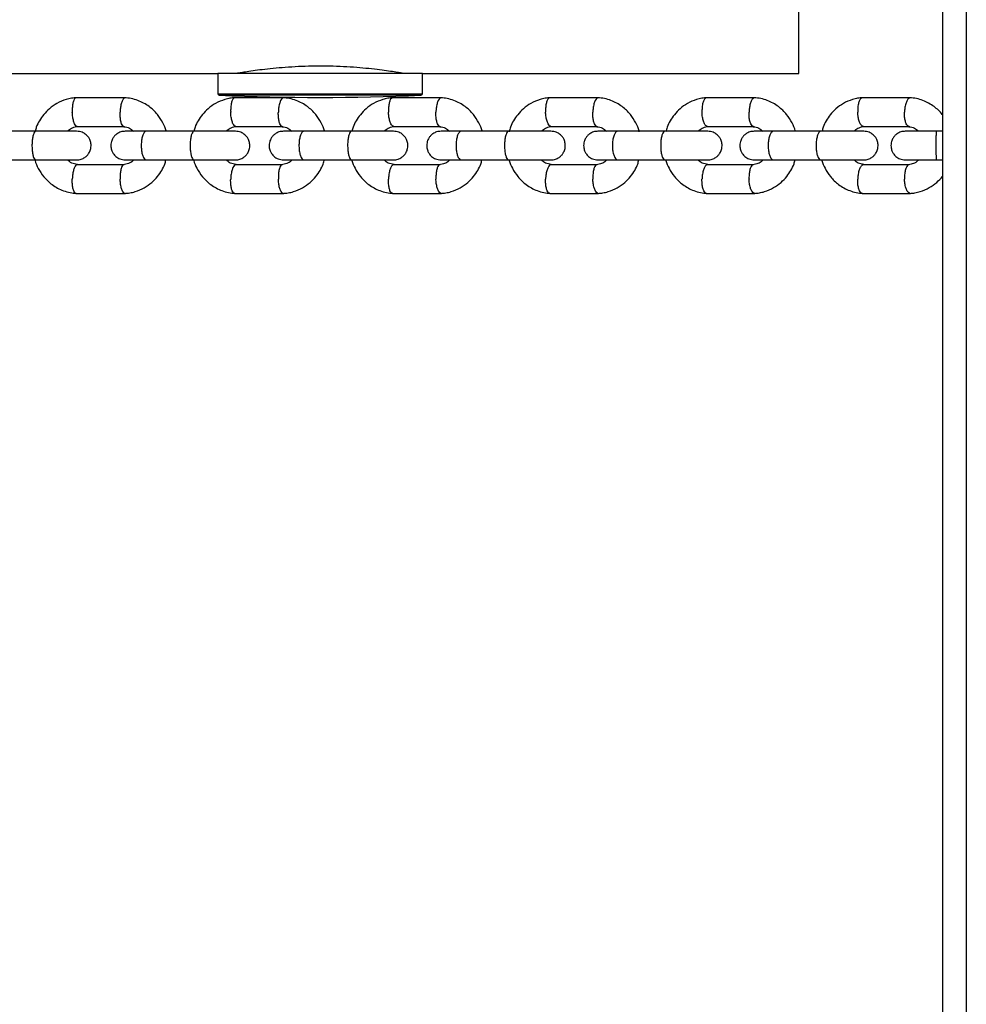
# Model space of a CAD drawing. Units: metres. Extents: x -79 to 13037, y -2650 to 6649.
# Drawn here: x 6834 to 7032, y 276 to 481 of the extents above; entities that cross this region are included whole.
import ezdxf

# ---------------------------------------------------------------- set-up
doc = ezdxf.new("R2010")
doc.units = ezdxf.units.M
doc.layers.add('001 MDP Equipment', color=5, linetype='Continuous')

# ---------------------------------------------------------------- blocks, each defined once
blk = doc.blocks.new('A$Cba26d84d')
at = {"layer": '001 MDP Equipment', "linetype": 'Continuous', "lineweight": 25}
for p, q in [((1090.91, -327.11), (1090.91, -1506.19)), ((1095.91, -329.16), (1095.91, -1504.37)), ((1060.91, -438.36), (1060.91, -338.36)), ((-402.41, -438.36), (939.56, -438.36)), ((939.56, -438.36), (939.56, -442.57)), ((954.65, -438.36), (939.56, -438.36)), ((982.26, -438.36), (954.65, -438.36)), ((982.26, -442.57), (982.26, -438.36)), ((982.26, -438.36), (1060.91, -438.36)), ((920.21, -443.42), (909.88, -443.42)), ((939.56, -442.57), (982.26, -442.57)), ((981.97, -442.87), (939.85, -442.87)), ((953.3, -443.42), (943.01, -443.42)), ((986.25, -443.42), (976.01, -443.42)), ((1019.07, -443.42), (1008.87, -443.42)), ((1051.74, -443.42), (1041.58, -443.42)), ((1084.25, -443.42), (1074.15, -443.42)), ((910.15, -449.41), (920.03, -449.41)), ((943.28, -449.41), (953.12, -449.41)), ((976.28, -449.41), (986.08, -449.41)), ((1009.14, -449.41), (1018.89, -449.41)), ((1041.85, -449.41), (1051.56, -449.41)), ((1074.42, -449.41), (1084.08, -449.41)), ((901.56, -450.41), (891.45, -450.41)), ((934.64, -450.41), (924.56, -450.41)), ((967.58, -450.41), (957.55, -450.41)), ((1000.39, -450.41), (990.39, -450.41)), ((1033.05, -450.41), (1023.1, -450.41)), ((1065.56, -450.41), (1055.66, -450.41)), ((1090.91, -450.41), (1089.66, -450.41)), ((891.45, -456.41), (901.56, -456.41)), ((924.56, -456.41), (934.64, -456.41)), ((957.55, -456.41), (967.58, -456.41)), ((990.39, -456.41), (1000.39, -456.41)), ((1023.1, -456.41), (1033.05, -456.41)), ((1055.66, -456.41), (1065.56, -456.41)), ((1089.66, -456.41), (1090.91, -456.41)), ((919.93, -457.4), (910.05, -457.4)), ((953.02, -457.4), (943.19, -457.4)), ((985.98, -457.4), (976.18, -457.4)), ((1018.79, -457.4), (1009.04, -457.4)), ((1051.46, -457.4), (1041.76, -457.4)), ((1083.98, -457.4), (1074.32, -457.4)), ((909.88, -463.4), (920.21, -463.4)), ((943.01, -463.4), (953.3, -463.4)), ((976.01, -463.4), (986.25, -463.4)), ((1008.87, -463.4), (1019.07, -463.4)), ((1041.58, -463.4), (1051.74, -463.4)), ((1074.15, -463.4), (1084.25, -463.4))]:
    blk.add_line(p, q, dxfattribs=at)
for centre, radius, start, end in [((939.86, -442.57), 0.3, 180, 267.3528), ((960.91, 12.71), 456.07, 267.3528, 272.6472), ((981.96, -442.57), 0.3, 272.6472, 0)]:
    blk.add_arc(centre, radius, start, end, dxfattribs=at)
for points, knots in [([(978.36, -438.35), (978.36, -438.35), (978.35, -438.35), (977.79, -438.25), (976.76, -438.08), (975.28, -437.85), (973.38, -437.59), (971.14, -437.34), (968.58, -437.1), (965.82, -436.92), (962.9, -436.82), (959.97, -436.8), (957.05, -436.88), (954.27, -437.03), (951.66, -437.24), (949.31, -437.49), (947.26, -437.75), (945.6, -437.99), (944.35, -438.2), (943.63, -438.32), (943.34, -438.37), (943.42, -438.36), (943.42, -438.36)], [0, 0, 0, 0, 0.036186, 0.08999, 0.14212, 0.195728, 0.248475, 0.302723, 0.355926, 0.410694, 0.463464, 0.517804, 0.569918, 0.623538, 0.675799, 0.729535, 0.782509, 0.837007, 0.89016, 0.944889, 0.997413, 1, 1, 1, 1]), ([(910.04, -443.41), (909.67, -443.44), (908.93, -443.51), (907.53, -443.85), (905.95, -444.51), (904.37, -445.62), (903.15, -446.87), (902.26, -448.18), (901.62, -449.34), (901.46, -450.12), (901.4, -450.41)], [0, 0, 0, 0, 0.094089, 0.189215, 0.366994, 0.528498, 0.673721, 0.80326, 0.926533, 1, 1, 1, 1]), ([(909.94, -443.42), (909.9, -443.43), (909.81, -443.43), (909.63, -443.57), (909.41, -443.94), (909.21, -444.68), (909.12, -445.53), (909.12, -446.13), (909.12, -446.4), (909.12, -446.41)], [0, 0, 0, 0, 0.079658, 0.185744, 0.400228, 0.614736, 0.829324, 0.991429, 1, 1, 1, 1]), ([(920.17, -443.42), (920.12, -443.42), (920.02, -443.43), (919.82, -443.57), (919.58, -443.94), (919.33, -444.68), (919.18, -445.53), (919.13, -446.13), (919.12, -446.4), (919.12, -446.41)], [0, 0, 0, 0, 0.093609, 0.198087, 0.40932, 0.620577, 0.831912, 0.991559, 1, 1, 1, 1]), ([(928.77, -450.41), (928.76, -450.37), (928.62, -449.76), (928.04, -448.54), (926.91, -446.77), (925.15, -445.11), (923.22, -444.07), (921.46, -443.55), (920.51, -443.45), (920.05, -443.41)], [0, 0, 0, 0, 0.008427, 0.156932, 0.331325, 0.531746, 0.758225, 0.881549, 1, 1, 1, 1]), ([(943.17, -443.41), (942.8, -443.44), (942.07, -443.51), (940.67, -443.85), (939.08, -444.52), (937.51, -445.62), (936.3, -446.87), (935.41, -448.19), (934.78, -449.34), (934.61, -450.12), (934.55, -450.41)], [0, 0, 0, 0, 0.094157, 0.189345, 0.367222, 0.528785, 0.674027, 0.803555, 0.926796, 1, 1, 1, 1]), ([(943.07, -443.42), (943.03, -443.43), (942.94, -443.43), (942.75, -443.57), (942.52, -443.94), (942.32, -444.68), (942.22, -445.53), (942.21, -446.13), (942.22, -446.4), (942.22, -446.41)], [0, 0, 0, 0, 0.079658, 0.185744, 0.400228, 0.614736, 0.829324, 0.991429, 1, 1, 1, 1]), ([(953.26, -443.42), (953.21, -443.42), (953.11, -443.42), (952.9, -443.57), (952.65, -443.94), (952.39, -444.68), (952.24, -445.53), (952.19, -446.13), (952.18, -446.4), (952.18, -446.41)], [0, 0, 0, 0, 0.094185, 0.198597, 0.409695, 0.620817, 0.832018, 0.991565, 1, 1, 1, 1]), ([(961.85, -450.49), (961.84, -450.43), (961.69, -449.79), (961.12, -448.54), (959.98, -446.78), (958.23, -445.12), (956.31, -444.07), (954.55, -443.55), (953.6, -443.45), (953.14, -443.41)], [0, 0, 0, 0, 0.015081, 0.162515, 0.33569, 0.534762, 0.759765, 0.882298, 1, 1, 1, 1]), ([(976.17, -443.41), (975.8, -443.44), (975.06, -443.51), (973.67, -443.85), (972.09, -444.52), (970.52, -445.63), (969.31, -446.88), (968.43, -448.19), (967.8, -449.35), (967.63, -450.12), (967.57, -450.41)], [0, 0, 0, 0, 0.094227, 0.18948, 0.367459, 0.529083, 0.674344, 0.803859, 0.927068, 1, 1, 1, 1]), ([(976.07, -443.42), (976.03, -443.43), (975.93, -443.43), (975.73, -443.57), (975.49, -443.94), (975.28, -444.68), (975.18, -445.53), (975.18, -446.13), (975.18, -446.4), (975.19, -446.41)], [0, 0, 0, 0, 0.079658, 0.185744, 0.400228, 0.614736, 0.829324, 0.991429, 1, 1, 1, 1]), ([(986.22, -443.42), (986.17, -443.42), (986.06, -443.42), (985.85, -443.57), (985.58, -443.94), (985.32, -444.68), (985.16, -445.53), (985.11, -446.13), (985.1, -446.4), (985.1, -446.41)], [0, 0, 0, 0, 0.094763, 0.199109, 0.410072, 0.62106, 0.832126, 0.99157, 1, 1, 1, 1]), ([(994.77, -450.41), (994.76, -450.38), (994.62, -449.76), (994.05, -448.55), (992.92, -446.78), (991.18, -445.12), (989.26, -444.07), (987.5, -443.55), (986.56, -443.45), (986.1, -443.41)], [0, 0, 0, 0, 0.007999, 0.156415, 0.330787, 0.531286, 0.757951, 0.881405, 1, 1, 1, 1]), ([(1009.02, -443.41), (1008.66, -443.44), (1007.92, -443.51), (1006.53, -443.85), (1004.96, -444.52), (1003.39, -445.63), (1002.18, -446.88), (1001.3, -448.19), (1000.66, -449.39), (1000.49, -450.2), (1000.43, -450.53)], [0, 0, 0, 0, 0.093321, 0.187651, 0.363887, 0.523894, 0.667667, 0.795824, 0.917721, 1, 1, 1, 1]), ([(1008.93, -443.42), (1008.88, -443.43), (1008.79, -443.43), (1008.58, -443.57), (1008.33, -443.94), (1008.11, -444.68), (1008.01, -445.53), (1008, -446.13), (1008.01, -446.4), (1008.01, -446.41)], [0, 0, 0, 0, 0.079658, 0.185744, 0.400228, 0.614736, 0.829324, 0.991429, 1, 1, 1, 1]), ([(1019.03, -443.42), (1018.98, -443.42), (1018.87, -443.42), (1018.65, -443.57), (1018.38, -443.94), (1018.11, -444.68), (1017.94, -445.53), (1017.89, -446.13), (1017.88, -446.4), (1017.88, -446.41)], [0, 0, 0, 0, 0.095345, 0.199623, 0.410451, 0.621303, 0.832233, 0.991576, 1, 1, 1, 1]), ([(1027.59, -450.57), (1027.58, -450.48), (1027.43, -449.82), (1026.85, -448.55), (1025.72, -446.78), (1023.98, -445.12), (1022.07, -444.07), (1020.31, -443.55), (1019.38, -443.45), (1018.92, -443.41)], [0, 0, 0, 0, 0.020914, 0.167319, 0.339371, 0.537255, 0.761014, 0.882901, 1, 1, 1, 1]), ([(1041.73, -443.41), (1041.37, -443.44), (1040.64, -443.51), (1039.25, -443.85), (1037.68, -444.52), (1036.12, -445.64), (1034.92, -446.88), (1034.04, -448.2), (1033.39, -449.4), (1033.23, -450.23), (1033.16, -450.57)], [0, 0, 0, 0, 0.093101, 0.187202, 0.36299, 0.522557, 0.665898, 0.793637, 0.915116, 1, 1, 1, 1]), ([(1041.64, -443.42), (1041.6, -443.43), (1041.5, -443.43), (1041.28, -443.57), (1041.03, -443.94), (1040.8, -444.68), (1040.69, -445.53), (1040.68, -446.13), (1040.69, -446.4), (1040.69, -446.41)], [0, 0, 0, 0, 0.0796582, 0.1857445, 0.400228, 0.6147365, 0.8293244, 0.9914294, 1, 1, 1, 1]), ([(1051.71, -443.42), (1051.65, -443.42), (1051.54, -443.42), (1051.31, -443.57), (1051.02, -443.94), (1050.75, -444.68), (1050.58, -445.53), (1050.53, -446.13), (1050.52, -446.4), (1050.52, -446.41)], [0, 0, 0, 0, 0.0959306, 0.2001412, 0.4108325, 0.6215482, 0.832342, 0.991581, 1, 1, 1, 1]), ([(1060.2, -450.41), (1060.19, -450.38), (1060.05, -449.77), (1059.49, -448.55), (1058.37, -446.79), (1056.64, -445.12), (1054.73, -444.07), (1052.98, -443.55), (1052.05, -443.45), (1051.59, -443.41)], [0, 0, 0, 0, 0.007544, 0.155866, 0.330216, 0.530798, 0.75766, 0.881252, 1, 1, 1, 1]), ([(1074.3, -443.41), (1073.93, -443.44), (1073.2, -443.51), (1071.82, -443.85), (1070.25, -444.52), (1068.7, -445.64), (1067.5, -446.89), (1066.63, -448.2), (1066.01, -449.36), (1065.85, -450.12), (1065.79, -450.41)], [0, 0, 0, 0, 0.094452, 0.189912, 0.368217, 0.530033, 0.675356, 0.804828, 0.927932, 1, 1, 1, 1]), ([(1074.21, -443.42), (1074.16, -443.43), (1074.06, -443.43), (1073.84, -443.57), (1073.57, -443.94), (1073.34, -444.68), (1073.22, -445.53), (1073.21, -446.13), (1073.22, -446.4), (1073.22, -446.41)], [0, 0, 0, 0, 0.079658, 0.185744, 0.400228, 0.614736, 0.829324, 0.991429, 1, 1, 1, 1]), ([(1084.23, -443.42), (1084.17, -443.42), (1084.05, -443.42), (1083.81, -443.57), (1083.52, -443.94), (1083.24, -444.68), (1083.06, -445.53), (1083.01, -446.13), (1083, -446.4), (1083, -446.41)], [0, 0, 0, 0, 0.09652, 0.200662, 0.411216, 0.621795, 0.832451, 0.991586, 1, 1, 1, 1]), ([(1090.91, -446.99), (1090.9, -446.97), (1090.45, -446.28), (1089.12, -445.15), (1087.25, -444.07), (1085.5, -443.55), (1084.57, -443.46), (1084.11, -443.41)], [0, 0, 0, 0, 0.009116, 0.305791, 0.641415, 0.824284, 1, 1, 1, 1]), ([(910.15, -449.41), (910.11, -449.4), (910.03, -449.4), (909.83, -449.26), (909.58, -448.89), (909.34, -448.15), (909.18, -447.3), (909.14, -446.7), (909.13, -446.43), (909.12, -446.41)], [0, 0, 0, 0, 0.07967, 0.18574, 0.400191, 0.61469, 0.829294, 0.99143, 1, 1, 1, 1]), ([(919.89, -449.4), (919.86, -449.4), (919.79, -449.39), (919.62, -449.26), (919.4, -448.89), (919.21, -448.15), (919.12, -447.3), (919.11, -446.7), (919.12, -446.43), (919.12, -446.41)], [0, 0, 0, 0, 0.050383, 0.159828, 0.381103, 0.602429, 0.823862, 0.991157, 1, 1, 1, 1]), ([(943.28, -449.41), (943.24, -449.4), (943.15, -449.4), (942.95, -449.26), (942.69, -448.89), (942.44, -448.15), (942.28, -447.3), (942.23, -446.7), (942.22, -446.43), (942.22, -446.41)], [0, 0, 0, 0, 0.07967, 0.18574, 0.400191, 0.61469, 0.829294, 0.99143, 1, 1, 1, 1]), ([(952.97, -449.4), (952.95, -449.4), (952.87, -449.39), (952.7, -449.26), (952.47, -448.89), (952.27, -448.15), (952.17, -447.3), (952.17, -446.7), (952.18, -446.43), (952.18, -446.41)], [0, 0, 0, 0, 0.0490462, 0.1586459, 0.3802323, 0.6018693, 0.8236137, 0.9911445, 1, 1, 1, 1]), ([(976.28, -449.41), (976.24, -449.4), (976.14, -449.4), (975.94, -449.26), (975.67, -448.89), (975.41, -448.15), (975.24, -447.3), (975.2, -446.7), (975.19, -446.43), (975.19, -446.41)], [0, 0, 0, 0, 0.07967, 0.18574, 0.400191, 0.61469, 0.829294, 0.99143, 1, 1, 1, 1]), ([(985.93, -449.4), (985.9, -449.4), (985.82, -449.39), (985.64, -449.26), (985.41, -448.89), (985.2, -448.15), (985.1, -447.3), (985.09, -446.7), (985.1, -446.43), (985.1, -446.41)], [0, 0, 0, 0, 0.047706, 0.15746, 0.379359, 0.601308, 0.823365, 0.991132, 1, 1, 1, 1]), ([(1009.14, -449.41), (1009.1, -449.4), (1009, -449.4), (1008.78, -449.26), (1008.51, -448.89), (1008.24, -448.15), (1008.07, -447.3), (1008.02, -446.7), (1008.01, -446.43), (1008.01, -446.41)], [0, 0, 0, 0, 0.07967, 0.18574, 0.400191, 0.61469, 0.829294, 0.99143, 1, 1, 1, 1]), ([(1018.74, -449.4), (1018.71, -449.4), (1018.63, -449.39), (1018.45, -449.26), (1018.2, -448.89), (1017.98, -448.15), (1017.88, -447.3), (1017.87, -446.7), (1017.88, -446.43), (1017.88, -446.41)], [0, 0, 0, 0, 0.046362, 0.156271, 0.378483, 0.600745, 0.823116, 0.991119, 1, 1, 1, 1]), ([(1041.85, -449.41), (1041.81, -449.4), (1041.71, -449.4), (1041.48, -449.26), (1041.2, -448.89), (1040.92, -448.15), (1040.75, -447.3), (1040.7, -446.7), (1040.69, -446.43), (1040.69, -446.41)], [0, 0, 0, 0, 0.07967, 0.18574, 0.400191, 0.61469, 0.829294, 0.99143, 1, 1, 1, 1]), ([(1051.46, -449.41), (1051.42, -449.4), (1051.32, -449.4), (1051.11, -449.26), (1050.85, -448.89), (1050.63, -448.15), (1050.52, -447.3), (1050.51, -446.7), (1050.51, -446.43), (1050.52, -446.41)], [0, 0, 0, 0, 0.07967, 0.18574, 0.400191, 0.61469, 0.829294, 0.99143, 1, 1, 1, 1]), ([(1074.42, -449.41), (1074.37, -449.4), (1074.27, -449.4), (1074.04, -449.26), (1073.75, -448.89), (1073.46, -448.15), (1073.28, -447.3), (1073.23, -446.7), (1073.22, -446.43), (1073.22, -446.41)], [0, 0, 0, 0, 0.07967, 0.1857403, 0.4001909, 0.6146905, 0.8292939, 0.9914296, 1, 1, 1, 1]), ([(1083.98, -449.41), (1083.94, -449.4), (1083.83, -449.4), (1083.61, -449.26), (1083.35, -448.89), (1083.12, -448.15), (1083, -447.3), (1082.99, -446.7), (1083, -446.43), (1083, -446.41)], [0, 0, 0, 0, 0.07967, 0.18574, 0.400191, 0.61469, 0.829294, 0.99143, 1, 1, 1, 1]), ([(908.13, -450.41), (908.19, -450.34), (908.49, -450.01), (909.23, -449.59), (909.94, -449.47), (910.32, -449.4)], [0, 0, 0, 0, 0.11085, 0.521977, 1, 1, 1, 1]), ([(919.87, -449.48), (920.29, -449.53), (921.06, -449.62), (921.65, -450.16), (921.92, -450.41)], [0, 0, 0, 0, 0.548255, 1, 1, 1, 1]), ([(941.27, -450.41), (941.34, -450.34), (941.63, -450.01), (942.37, -449.59), (943.07, -449.47), (943.46, -449.4)], [0, 0, 0, 0, 0.112153, 0.522762, 1, 1, 1, 1]), ([(952.96, -449.48), (953.38, -449.53), (954.14, -449.62), (954.73, -450.16), (955, -450.41)], [0, 0, 0, 0, 0.546952, 1, 1, 1, 1]), ([(974.29, -450.41), (974.35, -450.34), (974.65, -450.01), (975.37, -449.59), (976.08, -449.47), (976.45, -449.4)], [0, 0, 0, 0, 0.1134971, 0.5235722, 1, 1, 1, 1]), ([(985.91, -449.48), (986.33, -449.53), (987.09, -449.61), (987.67, -450.16), (987.94, -450.41)], [0, 0, 0, 0, 0.545602, 1, 1, 1, 1]), ([(1007.16, -450.41), (1007.23, -450.34), (1007.52, -450.01), (1008.24, -449.59), (1008.94, -449.47), (1009.31, -449.4)], [0, 0, 0, 0, 0.114881, 0.524407, 1, 1, 1, 1]), ([(1018.72, -449.48), (1019.13, -449.53), (1019.89, -449.61), (1020.47, -450.16), (1020.74, -450.41)], [0, 0, 0, 0, 0.544206, 1, 1, 1, 1]), ([(1039.89, -450.41), (1039.96, -450.33), (1040.25, -450), (1040.97, -449.59), (1041.66, -449.47), (1042.03, -449.4)], [0, 0, 0, 0, 0.116305, 0.525265, 1, 1, 1, 1]), ([(1051.39, -449.48), (1051.8, -449.52), (1052.55, -449.61), (1053.13, -450.16), (1053.39, -450.41)], [0, 0, 0, 0, 0.542763, 1, 1, 1, 1]), ([(1072.48, -450.41), (1072.54, -450.33), (1072.83, -450), (1073.54, -449.59), (1074.23, -449.47), (1074.59, -449.4)], [0, 0, 0, 0, 0.117769, 0.526148, 1, 1, 1, 1]), ([(1083.9, -449.48), (1084.31, -449.52), (1085.05, -449.61), (1085.63, -450.16), (1085.89, -450.41)], [0, 0, 0, 0, 0.541275, 1, 1, 1, 1]), ([(901.48, -450.41), (901.48, -450.41), (901.39, -450.41), (901.21, -450.54), (900.98, -451.05), (900.8, -451.82), (900.72, -452.62), (900.7, -453.28), (900.71, -453.78), (900.74, -454.44), (900.84, -455.21), (901.03, -455.92), (901.25, -456.32), (901.41, -456.41), (901.48, -456.41), (901.48, -456.41)], [0, 0, 0, 0, 0.004286, 0.111621, 0.218955, 0.326276, 0.433577, 0.48664, 0.539698, 0.592756, 0.700028, 0.807313, 0.914638, 0.995714, 1, 1, 1, 1]), ([(910.01, -450.41), (910.01, -450.41), (910.01, -450.41), (909.53, -450.41), (908.7, -450.41), (907.52, -450.41), (906.1, -450.41), (904.5, -450.41), (902.81, -450.41), (901.71, -450.41), (901.16, -450.41)], [0, 0, 0, 0, 0.091396, 0.221185, 0.350974, 0.480764, 0.610553, 0.740343, 0.870132, 1, 1, 1, 1]), ([(910.04, -456.41), (910.36, -456.38), (910.96, -456.32), (911.72, -455.93), (912.26, -455.48), (912.68, -454.92), (912.93, -454.34), (913.05, -453.72), (913.06, -453.07), (912.91, -452.38), (912.54, -451.69), (912, -451.08), (911.15, -450.53), (910.43, -450.45), (910.04, -450.41)], [0, 0, 0, 0, 0.101731, 0.190561, 0.265059, 0.325838, 0.412474, 0.465996, 0.525107, 0.619615, 0.687729, 0.773409, 0.878176, 1, 1, 1, 1]), ([(920.2, -450.41), (919.88, -450.44), (919.27, -450.49), (918.52, -450.88), (917.98, -451.34), (917.56, -451.9), (917.31, -452.48), (917.19, -453.1), (917.18, -453.75), (917.33, -454.43), (917.69, -455.13), (918.24, -455.74), (919.09, -456.28), (919.81, -456.36), (920.2, -456.41)], [0, 0, 0, 0, 0.101745, 0.190522, 0.264925, 0.325606, 0.412171, 0.465831, 0.524987, 0.619384, 0.687449, 0.773133, 0.87799, 1, 1, 1, 1]), ([(924.7, -450.41), (924.09, -450.41), (922.88, -450.41), (921.47, -450.41), (920.48, -450.41), (920.29, -450.41), (920.2, -450.41)], [0, 0, 0, 0, 0.250032, 0.500021, 0.750011, 1, 1, 1, 1]), ([(924.56, -450.41), (924.56, -450.41), (924.44, -450.41), (924.2, -450.54), (923.9, -451.05), (923.67, -451.82), (923.56, -452.62), (923.53, -453.28), (923.54, -453.78), (923.59, -454.44), (923.72, -455.21), (923.97, -455.92), (924.26, -456.32), (924.47, -456.41), (924.56, -456.41), (924.56, -456.41)], [0, 0, 0, 0, 0.004287, 0.111621, 0.218955, 0.326276, 0.433577, 0.48664, 0.539698, 0.592756, 0.700028, 0.807313, 0.914638, 0.995713, 1, 1, 1, 1]), ([(934.56, -450.41), (934.55, -450.41), (934.46, -450.41), (934.27, -450.54), (934.03, -451.05), (933.85, -451.82), (933.76, -452.62), (933.74, -453.28), (933.75, -453.78), (933.78, -454.44), (933.89, -455.21), (934.09, -455.92), (934.32, -456.32), (934.48, -456.41), (934.55, -456.41), (934.56, -456.41)], [0, 0, 0, 0, 0.004286, 0.111621, 0.218955, 0.326276, 0.433577, 0.48664, 0.539698, 0.592756, 0.700028, 0.807313, 0.914638, 0.995714, 1, 1, 1, 1]), ([(943.18, -450.41), (943.17, -450.41), (943.16, -450.41), (942.66, -450.41), (941.8, -450.41), (940.62, -450.41), (939.18, -450.41), (937.58, -450.41), (935.89, -450.41), (934.79, -450.41), (934.24, -450.41)], [0, 0, 0, 0, 0.097381, 0.226315, 0.35525, 0.484184, 0.613119, 0.742053, 0.870988, 1, 1, 1, 1]), ([(943.2, -456.41), (943.53, -456.38), (944.13, -456.32), (944.88, -455.94), (945.42, -455.48), (945.84, -454.92), (946.09, -454.34), (946.22, -453.72), (946.23, -453.07), (946.07, -452.38), (945.71, -451.69), (945.16, -451.08), (944.31, -450.53), (943.59, -450.45), (943.2, -450.41)], [0, 0, 0, 0, 0.101745, 0.190522, 0.264925, 0.325606, 0.412171, 0.465831, 0.524987, 0.619384, 0.687449, 0.773133, 0.87799, 1, 1, 1, 1]), ([(953.26, -450.41), (952.93, -450.44), (952.33, -450.49), (951.58, -450.88), (951.05, -451.34), (950.63, -451.9), (950.37, -452.48), (950.25, -453.1), (950.24, -453.75), (950.4, -454.43), (950.76, -455.13), (951.3, -455.74), (952.15, -456.28), (952.87, -456.36), (953.26, -456.41)], [0, 0, 0, 0, 0.101763, 0.190498, 0.264823, 0.325421, 0.411924, 0.465698, 0.524888, 0.619187, 0.68721, 0.772897, 0.87783, 1, 1, 1, 1]), ([(957.68, -450.41), (957.08, -450.41), (955.87, -450.41), (954.48, -450.41), (953.52, -450.41), (953.34, -450.41), (953.26, -450.41)], [0, 0, 0, 0, 0.250032, 0.500021, 0.750011, 1, 1, 1, 1]), ([(957.55, -450.41), (957.54, -450.41), (957.42, -450.41), (957.18, -450.54), (956.86, -451.05), (956.62, -451.82), (956.51, -452.62), (956.48, -453.28), (956.49, -453.78), (956.54, -454.44), (956.67, -455.21), (956.93, -455.92), (957.23, -456.32), (957.45, -456.41), (957.54, -456.41), (957.55, -456.41)], [0, 0, 0, 0, 0.004287, 0.111621, 0.218955, 0.326276, 0.433577, 0.48664, 0.539698, 0.592756, 0.700028, 0.807313, 0.914638, 0.995713, 1, 1, 1, 1]), ([(967.5, -450.41), (967.5, -450.41), (967.4, -450.41), (967.2, -450.54), (966.95, -451.05), (966.76, -451.82), (966.67, -452.62), (966.65, -453.28), (966.66, -453.78), (966.7, -454.44), (966.8, -455.21), (967.01, -455.92), (967.25, -456.32), (967.42, -456.41), (967.5, -456.41), (967.5, -456.41)], [0, 0, 0, 0, 0.004286, 0.111621, 0.218955, 0.326276, 0.433577, 0.48664, 0.539698, 0.592756, 0.700028, 0.807313, 0.914638, 0.995714, 1, 1, 1, 1]), ([(976.21, -450.41), (976.2, -450.41), (976.17, -450.41), (975.65, -450.41), (974.78, -450.41), (973.58, -450.41), (972.13, -450.41), (970.52, -450.41), (968.83, -450.41), (967.73, -450.41), (967.19, -450.41)], [0, 0, 0, 0, 0.103286, 0.231377, 0.359468, 0.487559, 0.61565, 0.74374, 0.871831, 1, 1, 1, 1]), ([(976.24, -456.41), (976.56, -456.38), (977.16, -456.32), (977.91, -455.94), (978.45, -455.48), (978.86, -454.92), (979.12, -454.34), (979.24, -453.72), (979.25, -453.07), (979.1, -452.38), (978.74, -451.69), (978.19, -451.08), (977.34, -450.53), (976.62, -450.45), (976.24, -450.41)], [0, 0, 0, 0, 0.101763, 0.190498, 0.264823, 0.325421, 0.411924, 0.465698, 0.524888, 0.619187, 0.68721, 0.772897, 0.87783, 1, 1, 1, 1]), ([(986.18, -450.41), (985.86, -450.44), (985.26, -450.49), (984.5, -450.88), (983.97, -451.34), (983.55, -451.9), (983.3, -452.48), (983.18, -453.1), (983.17, -453.75), (983.32, -454.43), (983.68, -455.13), (984.22, -455.74), (985.07, -456.28), (985.79, -456.36), (986.18, -456.41)], [0, 0, 0, 0, 0.1017836, 0.1904905, 0.2647541, 0.325285, 0.4117356, 0.4655966, 0.5248108, 0.6190254, 0.6870124, 0.7727023, 0.8776982, 1, 1, 1, 1]), ([(990.53, -450.41), (989.93, -450.41), (988.73, -450.41), (987.36, -450.41), (986.41, -450.41), (986.26, -450.41), (986.18, -450.41)], [0, 0, 0, 0, 0.250032, 0.500021, 0.750011, 1, 1, 1, 1]), ([(990.39, -450.41), (990.39, -450.41), (990.26, -450.41), (990.01, -450.54), (989.69, -451.05), (989.44, -451.82), (989.33, -452.62), (989.3, -453.28), (989.31, -453.78), (989.36, -454.44), (989.49, -455.21), (989.76, -455.92), (990.07, -456.32), (990.29, -456.41), (990.39, -456.41), (990.39, -456.41)], [0, 0, 0, 0, 0.004287, 0.111621, 0.218955, 0.326276, 0.433577, 0.48664, 0.539698, 0.592756, 0.700028, 0.807313, 0.914638, 0.995713, 1, 1, 1, 1]), ([(1000.31, -450.41), (1000.3, -450.41), (1000.2, -450.41), (1000, -450.54), (999.74, -451.05), (999.54, -451.82), (999.45, -452.62), (999.42, -453.28), (999.43, -453.78), (999.47, -454.44), (999.58, -455.21), (999.8, -455.92), (1000.05, -456.32), (1000.23, -456.41), (1000.3, -456.41), (1000.31, -456.41)], [0, 0, 0, 0, 0.004286, 0.111621, 0.218955, 0.326276, 0.433577, 0.48664, 0.539698, 0.592756, 0.700028, 0.807313, 0.914638, 0.995714, 1, 1, 1, 1]), ([(1009.11, -450.41), (1009.09, -450.41), (1009.05, -450.41), (1008.51, -450.41), (1007.61, -450.41), (1006.4, -450.41), (1004.94, -450.41), (1003.32, -450.41), (1001.63, -450.41), (1000.54, -450.41), (999.99, -450.41)], [0, 0, 0, 0, 0.1091108, 0.2363696, 0.3636285, 0.4908874, 0.6181463, 0.7454051, 0.8726641, 1, 1, 1, 1]), ([(1009.13, -456.41), (1009.45, -456.38), (1010.05, -456.32), (1010.8, -455.94), (1011.34, -455.48), (1011.75, -454.92), (1012.01, -454.34), (1012.13, -453.72), (1012.14, -453.07), (1011.99, -452.38), (1011.63, -451.69), (1011.08, -451.08), (1010.23, -450.53), (1009.51, -450.45), (1009.13, -450.41)], [0, 0, 0, 0, 0.101784, 0.190491, 0.264754, 0.325285, 0.411736, 0.465597, 0.524811, 0.619025, 0.687012, 0.772702, 0.877698, 1, 1, 1, 1]), ([(1018.96, -450.41), (1018.64, -450.44), (1018.04, -450.49), (1017.29, -450.88), (1016.76, -451.34), (1016.34, -451.9), (1016.08, -452.48), (1015.96, -453.1), (1015.95, -453.75), (1016.11, -454.43), (1016.47, -455.13), (1017.01, -455.74), (1017.86, -456.28), (1018.58, -456.36), (1018.96, -456.41)], [0, 0, 0, 0, 0.1018079, 0.1904985, 0.2647184, 0.3251992, 0.4116063, 0.4655287, 0.5247555, 0.618901, 0.6868588, 0.7725499, 0.877595, 1, 1, 1, 1]), ([(1023.23, -450.41), (1022.64, -450.41), (1021.45, -450.41), (1020.1, -450.41), (1019.17, -450.41), (1019.03, -450.41), (1018.96, -450.41)], [0, 0, 0, 0, 0.250032, 0.500021, 0.750011, 1, 1, 1, 1]), ([(1023.1, -450.41), (1023.1, -450.41), (1022.96, -450.41), (1022.71, -450.54), (1022.37, -451.05), (1022.12, -451.82), (1022, -452.62), (1021.97, -453.28), (1021.98, -453.78), (1022.03, -454.44), (1022.17, -455.21), (1022.45, -455.92), (1022.77, -456.32), (1023, -456.41), (1023.1, -456.41), (1023.1, -456.41)], [0, 0, 0, 0, 0.004287, 0.111621, 0.218955, 0.326276, 0.433577, 0.48664, 0.539698, 0.592756, 0.700028, 0.807313, 0.914638, 0.995713, 1, 1, 1, 1]), ([(1032.97, -450.41), (1032.97, -450.41), (1032.86, -450.41), (1032.65, -450.54), (1032.38, -451.05), (1032.17, -451.82), (1032.08, -452.62), (1032.05, -453.28), (1032.06, -453.78), (1032.1, -454.44), (1032.22, -455.21), (1032.44, -455.92), (1032.7, -456.32), (1032.89, -456.41), (1032.97, -456.41), (1032.97, -456.41)], [0, 0, 0, 0, 0.004286, 0.111621, 0.218955, 0.326276, 0.433577, 0.48664, 0.539698, 0.592756, 0.700028, 0.807313, 0.914638, 0.995714, 1, 1, 1, 1]), ([(1041.86, -450.41), (1041.84, -450.41), (1041.78, -450.41), (1041.22, -450.41), (1040.3, -450.41), (1039.07, -450.41), (1037.61, -450.41), (1035.98, -450.41), (1034.29, -450.41), (1033.2, -450.41), (1032.66, -450.41)], [0, 0, 0, 0, 0.114857, 0.241295, 0.367733, 0.494171, 0.620609, 0.747047, 0.873485, 1, 1, 1, 1]), ([(1041.88, -456.41), (1042.2, -456.38), (1042.8, -456.32), (1043.55, -455.94), (1044.08, -455.48), (1044.5, -454.92), (1044.76, -454.34), (1044.88, -453.72), (1044.89, -453.07), (1044.73, -452.38), (1044.37, -451.69), (1043.83, -451.08), (1042.98, -450.53), (1042.26, -450.45), (1041.88, -450.41)], [0, 0, 0, 0, 0.101808, 0.190499, 0.264718, 0.325199, 0.411606, 0.465529, 0.524755, 0.618901, 0.686859, 0.77255, 0.877595, 1, 1, 1, 1]), ([(1051.6, -450.41), (1051.28, -450.44), (1050.68, -450.49), (1049.93, -450.88), (1049.39, -451.34), (1048.98, -451.9), (1048.72, -452.48), (1048.6, -453.1), (1048.59, -453.75), (1048.74, -454.43), (1049.1, -455.13), (1049.64, -455.74), (1050.49, -456.28), (1051.21, -456.36), (1051.6, -456.41)], [0, 0, 0, 0, 0.101835, 0.190523, 0.264717, 0.325164, 0.411537, 0.465494, 0.524723, 0.618814, 0.68675, 0.772441, 0.877521, 1, 1, 1, 1]), ([(1055.79, -450.41), (1055.2, -450.41), (1054.02, -450.41), (1052.69, -450.41), (1051.78, -450.41), (1051.66, -450.41), (1051.6, -450.41)], [0, 0, 0, 0, 0.250032, 0.500021, 0.750011, 1, 1, 1, 1]), ([(1055.66, -450.41), (1055.66, -450.41), (1055.52, -450.41), (1055.25, -450.54), (1054.91, -451.05), (1054.65, -451.82), (1054.53, -452.62), (1054.5, -453.28), (1054.5, -453.78), (1054.56, -454.44), (1054.7, -455.21), (1054.99, -455.92), (1055.32, -456.32), (1055.55, -456.41), (1055.66, -456.41), (1055.66, -456.41)], [0, 0, 0, 0, 0.004287, 0.111621, 0.218955, 0.326276, 0.433577, 0.48664, 0.539698, 0.592756, 0.700028, 0.807313, 0.914638, 0.995713, 1, 1, 1, 1]), ([(1065.49, -450.41), (1065.48, -450.41), (1065.37, -450.41), (1065.15, -450.54), (1064.87, -451.05), (1064.66, -451.82), (1064.56, -452.62), (1064.53, -453.28), (1064.54, -453.78), (1064.58, -454.44), (1064.7, -455.21), (1064.94, -455.92), (1065.21, -456.32), (1065.4, -456.41), (1065.48, -456.41), (1065.49, -456.41)], [0, 0, 0, 0, 0.004286, 0.111621, 0.218955, 0.326276, 0.433577, 0.48664, 0.539698, 0.592756, 0.700028, 0.807313, 0.914638, 0.995714, 1, 1, 1, 1]), ([(1074.47, -450.41), (1074.44, -450.41), (1074.37, -450.41), (1073.78, -450.41), (1072.85, -450.41), (1071.6, -450.41), (1070.12, -450.41), (1068.5, -450.41), (1066.8, -450.41), (1065.72, -450.41), (1065.18, -450.41)], [0, 0, 0, 0, 0.1205244, 0.2461529, 0.3717813, 0.4974099, 0.6230384, 0.7486669, 0.8742954, 1, 1, 1, 1]), ([(1074.48, -456.41), (1074.8, -456.38), (1075.4, -456.32), (1076.15, -455.94), (1076.68, -455.48), (1077.1, -454.92), (1077.35, -454.34), (1077.48, -453.72), (1077.49, -453.07), (1077.33, -452.38), (1076.97, -451.69), (1076.43, -451.08), (1075.58, -450.53), (1074.86, -450.45), (1074.48, -450.41)], [0, 0, 0, 0, 0.101835, 0.190523, 0.264717, 0.325164, 0.411537, 0.465494, 0.524723, 0.618814, 0.68675, 0.772441, 0.877521, 1, 1, 1, 1]), ([(1083.17, -450.41), (1082.85, -450.44), (1082.25, -450.49), (1081.5, -450.88), (1080.96, -451.34), (1080.55, -451.9), (1080.29, -452.48), (1080.17, -453.1), (1080.16, -453.75), (1080.32, -454.43), (1080.67, -455.13), (1081.21, -455.74), (1082.07, -456.28), (1082.78, -456.36), (1083.17, -456.41)], [0, 0, 0, 0, 0.101895, 0.190609, 0.264804, 0.325235, 0.411571, 0.465521, 0.524723, 0.618755, 0.686668, 0.772356, 0.877462, 1, 1, 1, 1]), ([(1089.81, -450.41), (1088.92, -450.41), (1087.14, -450.41), (1084.95, -450.41), (1083.45, -450.41), (1083.27, -450.41), (1083.18, -450.41)], [0, 0, 0, 0, 0.252143, 0.504247, 0.756352, 1, 1, 1, 1]), ([(1089.66, -450.41), (1089.66, -450.41), (1089.65, -450.41), (1089.62, -450.54), (1089.59, -451.05), (1089.56, -451.82), (1089.55, -452.62), (1089.55, -453.28), (1089.55, -453.78), (1089.56, -454.44), (1089.57, -455.21), (1089.6, -455.92), (1089.63, -456.32), (1089.65, -456.41), (1089.66, -456.41), (1089.66, -456.41)], [0, 0, 0, 0, 0.0042865, 0.1116213, 0.2189554, 0.3262763, 0.4335768, 0.4866395, 0.5396978, 0.5927561, 0.7000285, 0.8073133, 0.9146378, 0.9957135, 1, 1, 1, 1]), ([(901.16, -456.41), (901.71, -456.41), (902.81, -456.41), (904.5, -456.41), (906.1, -456.41), (907.52, -456.41), (908.7, -456.41), (909.53, -456.41), (910.01, -456.41), (910.01, -456.41), (910.01, -456.41)], [0, 0, 0, 0, 0.129868, 0.259657, 0.389447, 0.519236, 0.649026, 0.778815, 0.908604, 1, 1, 1, 1]), ([(901.32, -456.41), (901.32, -456.44), (901.47, -457.06), (902.04, -458.28), (903.17, -460.04), (904.93, -461.7), (906.86, -462.75), (908.63, -463.27), (909.57, -463.36), (910.03, -463.41)], [0, 0, 0, 0, 0.008426, 0.156932, 0.331324, 0.531746, 0.758225, 0.881549, 1, 1, 1, 1]), ([(910.21, -457.34), (909.79, -457.29), (909.02, -457.2), (908.43, -456.65), (908.16, -456.41)], [0, 0, 0, 0, 0.54814, 1, 1, 1, 1]), ([(921.96, -456.41), (921.89, -456.48), (921.59, -456.81), (920.86, -457.22), (920.14, -457.35), (919.76, -457.42)], [0, 0, 0, 0, 0.110846, 0.521977, 1, 1, 1, 1]), ([(920.04, -463.41), (920.41, -463.37), (921.15, -463.31), (922.55, -462.97), (924.14, -462.3), (925.71, -461.19), (926.93, -459.95), (927.82, -458.63), (928.46, -457.47), (928.62, -456.7), (928.68, -456.41)], [0, 0, 0, 0, 0.09409, 0.189216, 0.366995, 0.528499, 0.673722, 0.803261, 0.926535, 1, 1, 1, 1]), ([(920.2, -456.41), (920.29, -456.41), (920.48, -456.41), (921.47, -456.41), (922.88, -456.41), (924.09, -456.41), (924.7, -456.41)], [0, 0, 0, 0, 0.249989, 0.499979, 0.749968, 1, 1, 1, 1]), ([(934.24, -456.41), (934.79, -456.41), (935.89, -456.41), (937.58, -456.41), (939.18, -456.41), (940.62, -456.41), (941.8, -456.41), (942.66, -456.41), (943.16, -456.41), (943.17, -456.41), (943.18, -456.41)], [0, 0, 0, 0, 0.1290125, 0.2579469, 0.3868813, 0.5158157, 0.6447502, 0.7736846, 0.9026189, 1, 1, 1, 1]), ([(934.47, -456.41), (934.48, -456.44), (934.62, -457.05), (935.19, -458.27), (936.32, -460.04), (938.07, -461.7), (940, -462.74), (941.76, -463.27), (942.7, -463.36), (943.16, -463.41)], [0, 0, 0, 0, 0.008215, 0.156677, 0.331059, 0.531519, 0.75809, 0.881478, 1, 1, 1, 1]), ([(943.35, -457.34), (942.93, -457.29), (942.16, -457.2), (941.57, -456.65), (941.31, -456.41)], [0, 0, 0, 0, 0.5468632, 1, 1, 1, 1]), ([(955.03, -456.41), (954.97, -456.48), (954.67, -456.81), (953.94, -457.22), (953.23, -457.35), (952.85, -457.42)], [0, 0, 0, 0, 0.112149, 0.522762, 1, 1, 1, 1]), ([(953.14, -463.41), (953.5, -463.37), (954.24, -463.31), (955.64, -462.97), (957.22, -462.3), (958.79, -461.19), (960.01, -459.94), (960.9, -458.63), (961.54, -457.44), (961.71, -456.63), (961.78, -456.31)], [0, 0, 0, 0, 0.0933509, 0.1877238, 0.364077, 0.5242559, 0.6682533, 0.796671, 0.9188567, 1, 1, 1, 1]), ([(953.26, -456.41), (953.34, -456.41), (953.52, -456.41), (954.48, -456.41), (955.87, -456.41), (957.08, -456.41), (957.68, -456.41)], [0, 0, 0, 0, 0.249989, 0.499979, 0.749968, 1, 1, 1, 1]), ([(967.19, -456.41), (967.73, -456.41), (968.83, -456.41), (970.52, -456.41), (972.13, -456.41), (973.58, -456.41), (974.78, -456.41), (975.65, -456.41), (976.17, -456.41), (976.2, -456.41), (976.21, -456.41)], [0, 0, 0, 0, 0.128169, 0.25626, 0.38435, 0.512441, 0.640532, 0.768623, 0.896714, 1, 1, 1, 1]), ([(967.49, -456.41), (967.5, -456.44), (967.64, -457.05), (968.21, -458.27), (969.34, -460.03), (971.08, -461.7), (973, -462.74), (974.76, -463.27), (975.7, -463.36), (976.16, -463.41)], [0, 0, 0, 0, 0.007998, 0.156414, 0.330786, 0.531285, 0.75795, 0.881404, 1, 1, 1, 1]), ([(976.35, -457.34), (975.93, -457.29), (975.17, -457.2), (974.59, -456.66), (974.32, -456.41)], [0, 0, 0, 0, 0.545539, 1, 1, 1, 1]), ([(987.97, -456.41), (987.91, -456.48), (987.61, -456.81), (986.89, -457.23), (986.18, -457.35), (985.81, -457.42)], [0, 0, 0, 0, 0.113493, 0.523572, 1, 1, 1, 1]), ([(986.09, -463.41), (986.46, -463.37), (987.2, -463.31), (988.59, -462.97), (990.17, -462.3), (991.74, -461.19), (992.95, -459.94), (993.83, -458.62), (994.46, -457.47), (994.63, -456.7), (994.69, -456.41)], [0, 0, 0, 0, 0.094228, 0.189481, 0.36746, 0.529084, 0.674345, 0.80386, 0.927069, 1, 1, 1, 1]), ([(986.18, -456.41), (986.26, -456.41), (986.41, -456.41), (987.36, -456.41), (988.73, -456.41), (989.93, -456.41), (990.53, -456.41)], [0, 0, 0, 0, 0.249989, 0.499979, 0.749968, 1, 1, 1, 1]), ([(999.99, -456.41), (1000.54, -456.41), (1001.63, -456.41), (1003.32, -456.41), (1004.94, -456.41), (1006.4, -456.41), (1007.61, -456.41), (1008.51, -456.41), (1009.05, -456.41), (1009.09, -456.41), (1009.11, -456.41)], [0, 0, 0, 0, 0.127336, 0.254595, 0.381854, 0.509113, 0.636372, 0.76363, 0.890889, 1, 1, 1, 1]), ([(1000.38, -456.41), (1000.38, -456.44), (1000.52, -457.05), (1001.09, -458.27), (1002.21, -460.03), (1003.95, -461.7), (1005.86, -462.74), (1007.62, -463.27), (1008.56, -463.36), (1009.02, -463.41)], [0, 0, 0, 0, 0.007774, 0.156144, 0.330505, 0.531045, 0.757807, 0.881329, 1, 1, 1, 1]), ([(1009.21, -457.34), (1008.8, -457.29), (1008.04, -457.2), (1007.46, -456.66), (1007.2, -456.41)], [0, 0, 0, 0, 0.5441675, 1, 1, 1, 1]), ([(1020.77, -456.41), (1020.71, -456.48), (1020.41, -456.81), (1019.69, -457.23), (1018.99, -457.35), (1018.62, -457.42)], [0, 0, 0, 0, 0.114878, 0.524406, 1, 1, 1, 1]), ([(1018.91, -463.41), (1019.28, -463.37), (1020.01, -463.31), (1021.4, -462.97), (1022.98, -462.3), (1024.54, -461.18), (1025.75, -459.94), (1026.63, -458.62), (1027.26, -457.47), (1027.42, -456.69), (1027.48, -456.41)], [0, 0, 0, 0, 0.094301, 0.189621, 0.367705, 0.529391, 0.674672, 0.804174, 0.927349, 1, 1, 1, 1]), ([(1018.96, -456.41), (1019.03, -456.41), (1019.17, -456.41), (1020.1, -456.41), (1021.45, -456.41), (1022.64, -456.41), (1023.23, -456.41)], [0, 0, 0, 0, 0.249989, 0.499979, 0.749968, 1, 1, 1, 1]), ([(1032.66, -456.41), (1033.2, -456.41), (1034.29, -456.41), (1035.98, -456.41), (1037.61, -456.41), (1039.07, -456.41), (1040.3, -456.41), (1041.22, -456.41), (1041.78, -456.41), (1041.84, -456.41), (1041.86, -456.41)], [0, 0, 0, 0, 0.126515, 0.252953, 0.379391, 0.505829, 0.632267, 0.758705, 0.885143, 1, 1, 1, 1]), ([(1033.11, -456.36), (1033.12, -456.41), (1033.26, -457.03), (1033.82, -458.26), (1034.94, -460.03), (1036.68, -461.69), (1038.59, -462.74), (1040.33, -463.27), (1041.27, -463.36), (1041.73, -463.41)], [0, 0, 0, 0, 0.011194, 0.15897, 0.332679, 0.532524, 0.758551, 0.881689, 1, 1, 1, 1]), ([(1041.93, -457.34), (1041.52, -457.29), (1040.77, -457.2), (1040.19, -456.66), (1039.93, -456.41)], [0, 0, 0, 0, 0.54275, 1, 1, 1, 1]), ([(1053.42, -456.41), (1053.36, -456.48), (1053.07, -456.81), (1052.35, -457.23), (1051.66, -457.35), (1051.29, -457.42)], [0, 0, 0, 0, 0.116302, 0.525265, 1, 1, 1, 1]), ([(1051.58, -463.41), (1051.95, -463.37), (1052.68, -463.31), (1054.07, -462.97), (1055.64, -462.29), (1057.2, -461.18), (1058.4, -459.93), (1059.28, -458.62), (1059.9, -457.46), (1060.06, -456.69), (1060.12, -456.41)], [0, 0, 0, 0, 0.094376, 0.189765, 0.367957, 0.529708, 0.67501, 0.804497, 0.927637, 1, 1, 1, 1]), ([(1051.6, -456.41), (1051.66, -456.41), (1051.78, -456.41), (1052.69, -456.41), (1054.02, -456.41), (1055.2, -456.41), (1055.79, -456.41)], [0, 0, 0, 0, 0.249989, 0.499979, 0.749968, 1, 1, 1, 1]), ([(1065.18, -456.41), (1065.72, -456.41), (1066.8, -456.41), (1068.5, -456.41), (1070.12, -456.41), (1071.6, -456.41), (1072.85, -456.41), (1073.78, -456.41), (1074.37, -456.41), (1074.44, -456.41), (1074.47, -456.41)], [0, 0, 0, 0, 0.125705, 0.251333, 0.376962, 0.50259, 0.628219, 0.753847, 0.879476, 1, 1, 1, 1]), ([(1065.71, -456.41), (1065.72, -456.44), (1065.85, -457.04), (1066.41, -458.26), (1067.53, -460.02), (1069.26, -461.69), (1071.16, -462.74), (1072.9, -463.27), (1073.83, -463.36), (1074.29, -463.41)], [0, 0, 0, 0, 0.007307, 0.155579, 0.329918, 0.530544, 0.757509, 0.881173, 1, 1, 1, 1]), ([(1074.5, -457.34), (1074.09, -457.29), (1073.35, -457.2), (1072.77, -456.66), (1072.51, -456.41)], [0, 0, 0, 0, 0.541286, 1, 1, 1, 1]), ([(1083.18, -456.41), (1083.27, -456.41), (1083.45, -456.41), (1084.95, -456.41), (1087.14, -456.41), (1088.92, -456.41), (1089.81, -456.41)], [0, 0, 0, 0, 0.243648, 0.495753, 0.747857, 1, 1, 1, 1]), ([(1085.92, -456.41), (1085.86, -456.48), (1085.57, -456.81), (1084.86, -457.23), (1084.18, -457.35), (1083.81, -457.42)], [0, 0, 0, 0, 0.117765, 0.526148, 1, 1, 1, 1]), ([(910.15, -457.41), (910.11, -457.41), (910.03, -457.41), (909.83, -457.55), (909.58, -457.93), (909.34, -458.66), (909.18, -459.52), (909.14, -460.12), (909.13, -460.39), (909.12, -460.4)], [0, 0, 0, 0, 0.07967, 0.18574, 0.400191, 0.61469, 0.829294, 0.99143, 1, 1, 1, 1]), ([(919.9, -457.41), (919.86, -457.42), (919.72, -457.44), (919.49, -457.73), (919.27, -458.36), (919.13, -459.23), (919.11, -459.94), (919.12, -460.33), (919.12, -460.39), (919.12, -460.4)], [0, 0, 0, 0, 0.088957, 0.307583, 0.526227, 0.744934, 0.963713, 0.991263, 1, 1, 1, 1]), ([(943.28, -457.41), (943.24, -457.41), (943.15, -457.41), (942.95, -457.55), (942.69, -457.93), (942.44, -458.66), (942.28, -459.52), (942.23, -460.12), (942.22, -460.39), (942.22, -460.4)], [0, 0, 0, 0, 0.07967, 0.1857402, 0.4001908, 0.6146904, 0.8292939, 0.9914297, 1, 1, 1, 1]), ([(952.99, -457.41), (952.95, -457.42), (952.8, -457.44), (952.57, -457.73), (952.33, -458.36), (952.19, -459.23), (952.17, -459.94), (952.18, -460.33), (952.18, -460.39), (952.18, -460.4)], [0, 0, 0, 0, 0.088237, 0.307035, 0.525853, 0.744732, 0.963684, 0.991256, 1, 1, 1, 1]), ([(976.28, -457.41), (976.24, -457.41), (976.14, -457.41), (975.94, -457.55), (975.67, -457.93), (975.41, -458.66), (975.24, -459.52), (975.2, -460.12), (975.19, -460.39), (975.19, -460.4)], [0, 0, 0, 0, 0.07967, 0.18574, 0.400191, 0.61469, 0.829294, 0.99143, 1, 1, 1, 1]), ([(985.95, -457.41), (985.9, -457.42), (985.75, -457.44), (985.5, -457.73), (985.26, -458.36), (985.12, -459.23), (985.09, -459.94), (985.1, -460.33), (985.1, -460.39), (985.1, -460.4)], [0, 0, 0, 0, 0.087513, 0.306485, 0.525476, 0.744529, 0.963655, 0.991249, 1, 1, 1, 1]), ([(1009.14, -457.41), (1009.1, -457.41), (1009, -457.41), (1008.78, -457.55), (1008.51, -457.93), (1008.24, -458.66), (1008.07, -459.52), (1008.02, -460.12), (1008.01, -460.39), (1008.01, -460.4)], [0, 0, 0, 0, 0.07967, 0.18574, 0.400191, 0.61469, 0.829294, 0.99143, 1, 1, 1, 1]), ([(1018.76, -457.41), (1018.72, -457.42), (1018.56, -457.44), (1018.3, -457.73), (1018.05, -458.36), (1017.9, -459.23), (1017.87, -459.94), (1017.88, -460.33), (1017.88, -460.39), (1017.88, -460.4)], [0, 0, 0, 0, 0.086785, 0.305932, 0.525098, 0.744326, 0.963626, 0.991242, 1, 1, 1, 1]), ([(1041.85, -457.41), (1041.81, -457.41), (1041.71, -457.41), (1041.48, -457.55), (1041.2, -457.93), (1040.92, -458.66), (1040.75, -459.52), (1040.7, -460.12), (1040.69, -460.39), (1040.69, -460.4)], [0, 0, 0, 0, 0.07967, 0.18574, 0.400191, 0.61469, 0.829294, 0.99143, 1, 1, 1, 1]), ([(1051.43, -457.41), (1051.38, -457.42), (1051.22, -457.44), (1050.96, -457.73), (1050.7, -458.36), (1050.54, -459.23), (1050.5, -459.94), (1050.51, -460.33), (1050.51, -460.39), (1050.52, -460.4)], [0, 0, 0, 0, 0.086053, 0.305376, 0.524717, 0.744121, 0.963597, 0.991235, 1, 1, 1, 1]), ([(1074.48, -457.41), (1074.47, -457.41), (1074.41, -457.38), (1074.28, -457.42), (1074.04, -457.55), (1073.75, -457.93), (1073.46, -458.66), (1073.28, -459.52), (1073.23, -460.12), (1073.22, -460.39), (1073.22, -460.4)], [0, 0, 0, 0, 0.009609, 0.111958, 0.214307, 0.421234, 0.628208, 0.835283, 0.99173, 1, 1, 1, 1]), ([(1083.95, -457.41), (1083.9, -457.42), (1083.73, -457.44), (1083.46, -457.73), (1083.19, -458.36), (1083.02, -459.23), (1082.99, -459.94), (1083, -460.33), (1083, -460.39), (1083, -460.4)], [0, 0, 0, 0, 0.085316, 0.304816, 0.524334, 0.743914, 0.963568, 0.991228, 1, 1, 1, 1]), ([(909.94, -463.39), (909.9, -463.39), (909.81, -463.39), (909.63, -463.25), (909.41, -462.87), (909.21, -462.14), (909.12, -461.28), (909.12, -460.68), (909.12, -460.41), (909.12, -460.4)], [0, 0, 0, 0, 0.079658, 0.185744, 0.400228, 0.614736, 0.829324, 0.991429, 1, 1, 1, 1]), ([(920.17, -463.39), (920.16, -463.39), (920.1, -463.43), (919.94, -463.34), (919.68, -463.09), (919.41, -462.44), (919.22, -461.57), (919.14, -460.86), (919.12, -460.47), (919.12, -460.41), (919.12, -460.4)], [0, 0, 0, 0, 0.0152, 0.119699, 0.330974, 0.542258, 0.753618, 0.964977, 0.991558, 1, 1, 1, 1]), ([(943.07, -463.39), (943.03, -463.39), (942.94, -463.39), (942.75, -463.25), (942.52, -462.87), (942.32, -462.14), (942.22, -461.28), (942.21, -460.68), (942.22, -460.41), (942.22, -460.4)], [0, 0, 0, 0, 0.079658, 0.185744, 0.400228, 0.614736, 0.829324, 0.991429, 1, 1, 1, 1]), ([(953.26, -463.39), (953.25, -463.39), (953.19, -463.43), (953.02, -463.34), (952.76, -463.09), (952.48, -462.44), (952.27, -461.57), (952.2, -460.86), (952.18, -460.47), (952.18, -460.41), (952.18, -460.4)], [0, 0, 0, 0, 0.015844, 0.120275, 0.331412, 0.542557, 0.753779, 0.965, 0.991563, 1, 1, 1, 1]), ([(976.07, -463.39), (976.03, -463.39), (975.93, -463.39), (975.73, -463.25), (975.49, -462.87), (975.28, -462.14), (975.18, -461.28), (975.18, -460.68), (975.18, -460.41), (975.19, -460.4)], [0, 0, 0, 0, 0.079658, 0.185744, 0.400228, 0.614736, 0.829324, 0.991429, 1, 1, 1, 1]), ([(986.22, -463.39), (986.21, -463.39), (986.15, -463.43), (985.97, -463.34), (985.7, -463.09), (985.41, -462.44), (985.2, -461.57), (985.12, -460.86), (985.1, -460.47), (985.1, -460.41), (985.1, -460.4)], [0, 0, 0, 0, 0.016492, 0.120854, 0.331852, 0.542859, 0.753941, 0.965023, 0.991569, 1, 1, 1, 1]), ([(1008.93, -463.39), (1008.88, -463.39), (1008.79, -463.39), (1008.58, -463.25), (1008.33, -462.87), (1008.11, -462.14), (1008.01, -461.28), (1008, -460.68), (1008.01, -460.41), (1008.01, -460.4)], [0, 0, 0, 0, 0.079658, 0.185744, 0.400228, 0.614736, 0.829324, 0.991429, 1, 1, 1, 1]), ([(1019.03, -463.39), (1019.03, -463.39), (1018.96, -463.43), (1018.78, -463.34), (1018.49, -463.09), (1018.2, -462.44), (1017.98, -461.57), (1017.9, -460.86), (1017.88, -460.47), (1017.88, -460.41), (1017.88, -460.4)], [0, 0, 0, 0, 0.017144, 0.121437, 0.332295, 0.543161, 0.754104, 0.965046, 0.991574, 1, 1, 1, 1]), ([(1041.64, -463.39), (1041.6, -463.39), (1041.5, -463.39), (1041.28, -463.25), (1041.03, -462.87), (1040.8, -462.14), (1040.69, -461.28), (1040.68, -460.68), (1040.69, -460.41), (1040.69, -460.4)], [0, 0, 0, 0, 0.0796581, 0.1857444, 0.400228, 0.6147364, 0.8293243, 0.9914295, 1, 1, 1, 1]), ([(1051.71, -463.38), (1051.7, -463.39), (1051.63, -463.43), (1051.44, -463.34), (1051.15, -463.09), (1050.84, -462.44), (1050.62, -461.57), (1050.54, -460.86), (1050.52, -460.47), (1050.52, -460.41), (1050.52, -460.4)], [0, 0, 0, 0, 0.0178, 0.122023, 0.33274, 0.543466, 0.754268, 0.96507, 0.99158, 1, 1, 1, 1]), ([(1074.21, -463.39), (1074.16, -463.39), (1074.06, -463.39), (1073.84, -463.25), (1073.57, -462.87), (1073.34, -462.14), (1073.22, -461.28), (1073.21, -460.68), (1073.22, -460.41), (1073.22, -460.4)], [0, 0, 0, 0, 0.079658, 0.185744, 0.400228, 0.614736, 0.829324, 0.991429, 1, 1, 1, 1]), ([(1084.23, -463.38), (1084.22, -463.39), (1084.15, -463.43), (1083.95, -463.34), (1083.65, -463.09), (1083.33, -462.44), (1083.1, -461.57), (1083.02, -460.86), (1083, -460.47), (1083, -460.41), (1083, -460.4)], [0, 0, 0, 0, 0.01846, 0.122613, 0.333189, 0.543773, 0.754434, 0.965093, 0.991586, 1, 1, 1, 1]), ([(1084.1, -463.41), (1084.47, -463.37), (1085.2, -463.31), (1086.58, -462.96), (1088.16, -462.3), (1089.69, -461.16), (1090.58, -460.32), (1090.91, -459.84), (1090.91, -459.84)], [0, 0, 0, 0, 0.139677, 0.280844, 0.544523, 0.783818, 0.998722, 1, 1, 1, 1])]:
    blk.add_open_spline(points, degree=3, knots=knots, dxfattribs=at)

msp = doc.modelspace()

# ---------------------------------------------------------------- block references
msp.add_blockref('A$Cba26d84d', (5935.8, 908.47))

doc.saveas('drawing.dxf')
